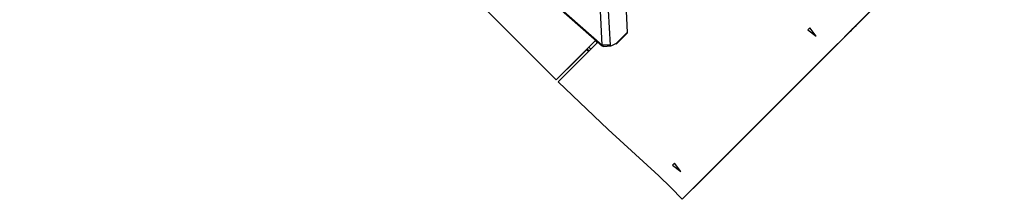
# Model space of a CAD drawing. Units: inches. Extents: x 221 to 373, y 102 to 318.
# Drawn here: x 258 to 266, y 189 to 191 of the extents above; entities that cross this region are included whole.
import ezdxf

# ---------------------------------------------------------------- set-up
doc = ezdxf.new("R2010")
doc.units = ezdxf.units.IN
doc.header["$MEASUREMENT"] = 0
doc.layers.add('Ebene 1', color=7, linetype='Continuous')

# ---------------------------------------------------------------- blocks, each defined once
blk = doc.blocks.new('block 2')
at = {"layer": 'Ebene 1', "color": 179, "lineweight": 25, "true_color": 0x1a171b}
for points in [[(258.3937, 194.1018), (262.6263, 190.3842)], [(258.3963, 194.0953), (262.6289, 190.3777)], [(265.5471, 191.6059), (263.3581, 189.4169)], [(265.4768, 191.5356), (263.207, 189.2663)], [(261.3134, 191.1342), (261.7956, 190.6285), (262.2923, 190.1334)], [(264.464, 190.5224), (265.0786, 191.137)], [(262.7922, 190.7911), (262.8081, 190.478)], [(262.6263, 190.3842), (262.6136, 190.634)], [(262.6701, 190.6361), (262.6828, 190.3863)], [(264.4531, 190.5114), (264.5399, 190.5982)], [(264.1804, 190.4514), (264.135, 190.5117), (264.1201, 190.4969), (264.1804, 190.4514), (264.1804, 190.4514)], [(264.1983, 190.2568), (264.3175, 190.376), (264.4538, 190.5124), (264.4707, 190.5289)], [(264.4531, 190.5114), (264.4424, 190.501), (264.4269, 190.4855)], [(264.4562, 190.5145), (264.4605, 190.5189), (264.464, 190.5224)], [(262.7276, 190.3925), (262.806, 190.4711)], [(262.73, 190.4001), (262.8081, 190.478)], [(262.8081, 190.478), (262.8077, 190.4738), (262.806, 190.4711)], [(264.4269, 190.4855), (263.5345, 189.5929)], [(264.4228, 190.4814), (264.4249, 190.4831), (264.4269, 190.4855)], [(264.4245, 190.4831), (264.4255, 190.4842), (264.4269, 190.4855)], [(262.2923, 190.1334), (262.5802, 190.4208)], [(262.3068, 190.1193), (262.595, 190.4077)], [(262.4432, 190.284), (262.5802, 190.4208)], [(262.5128, 190.3532), (262.5268, 190.3395)], [(262.5158, 190.3567), (262.5297, 190.3426)], [(262.5438, 190.3567), (262.5297, 190.3708)], [(262.5762, 190.4173), (262.5903, 190.4032)], [(262.6828, 190.3863), (262.6263, 190.3842)], [(262.6363, 190.376), (262.6291, 190.3777), (262.6263, 190.3842)], [(262.6363, 190.376), (262.6889, 190.3815)], [(262.6828, 190.3863), (262.6863, 190.3815), (262.6959, 190.3836)], [(262.6959, 190.3836), (262.73, 190.4001)], [(262.73, 190.4001), (262.7333, 190.4008), (262.7361, 190.4018), (262.739, 190.4039)], [(262.2923, 190.1334), (262.4432, 190.284)], [(264.1188, 190.1768), (264.1408, 190.1992), (264.163, 190.2216)], [(264.163, 190.2216), (264.1983, 190.2568)], [(263.5803, 189.6387), (264.1188, 190.1768)], [(263.036, 189.4358), (262.6701, 189.7724), (262.3068, 190.1193)], [(263.628, 189.6863), (263.7324, 189.7907), (263.7095, 189.7679), (263.5803, 189.6387)], [(263.5415, 189.5998), (263.628, 189.6863)], [(263.5302, 189.5888), (263.5324, 189.5908), (263.5345, 189.5929)], [(263.5345, 189.5929), (263.5415, 189.5998)], [(263.1969, 189.4678), (263.1514, 189.5285), (263.1366, 189.5137), (263.1969, 189.4678), (263.1969, 189.4678)], [(263.207, 189.2663), (263.1235, 189.3528), (263.036, 189.4358)], [(263.207, 189.2663), (263.3581, 189.4169)]]:
    blk.add_lwpolyline(points, dxfattribs=at)
blk.add_open_spline([(263.5298, 189.5888), (263.5317, 189.5902), (263.5331, 189.5915), (263.5345, 189.5929)], degree=3, dxfattribs=at)

msp = doc.modelspace()

# ---------------------------------------------------------------- block references
at = {"layer": 'Ebene 1'}
msp.add_blockref('block 2', (0, 0), dxfattribs=at)

doc.saveas('drawing.dxf')
